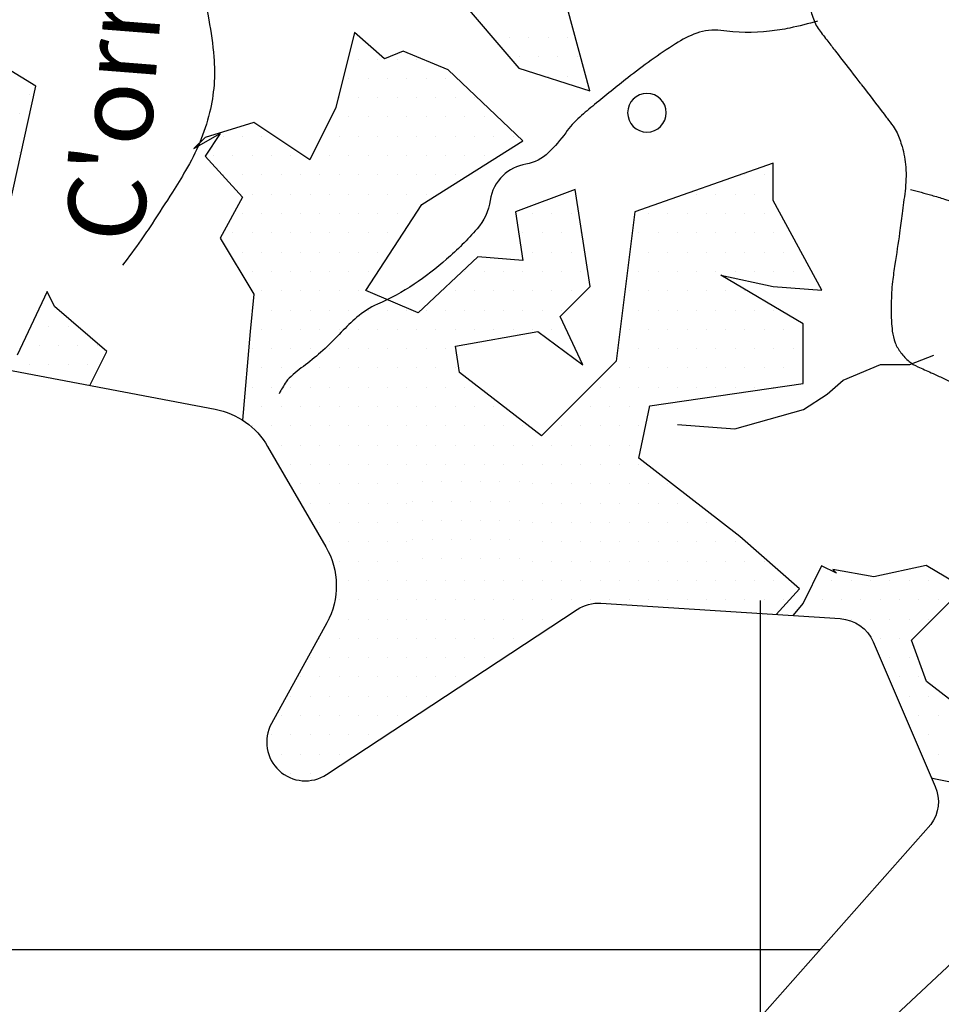
# Model space of a CAD drawing. Units: metres. Extents: x 248 to 1089, y -36051 to 8410.
# Drawn here: x 427 to 451, y 8136 to 8161 of the extents above; entities that cross this region are included whole.
import ezdxf
from ezdxf.enums import TextEntityAlignment as Align

# ---------------------------------------------------------------- set-up
doc = ezdxf.new("R2010")
doc.units = ezdxf.units.M
doc.header["$MEASUREMENT"] = 0
for name, color, linetype, lineweight in [('AFLUENTES', 1, 'Continuous', 0), ('COORDENADAS', 1, 'Continuous', 0), ('LIMIAREA', 1, 'Continuous', 0), ('MANCHAS', 1, 'Continuous', 0), ('TEXTO', 1, 'Continuous', 0)]:
    doc.layers.add(name, color=color, linetype=linetype, lineweight=lineweight)
doc.styles.add('Style-WORKING', font='WORKING.shx')

msp = doc.modelspace()

# ---------------------------------------------------------------- linework, layer by layer
at = {"layer": 'AFLUENTES', "color": 4, "linetype": 'Continuous', "lineweight": -3, "flags": 128}
for points in [[(447.131, 8161.47, 0.028284), (447.263, 8161.108, 0.062179), (447.352, 8160.957), (447.352, 8160.957, 0.000417), (447.581, 8160.659, 0.000481), (447.78, 8160.402), (447.78, 8160.402, 0.000096), (448.306, 8159.722), (448.306, 8159.722, -0.000481), (448.411, 8159.587, -0.000987), (448.454, 8159.53), (448.454, 8159.53, -0.000073), (449.037, 8158.768), (449.037, 8158.768, -0.00115), (449.113, 8158.668, -0.000558), (449.269, 8158.462), (449.269, 8158.462, -0.058237), (449.372, 8158.286, -0.031673), (449.5, 8157.935, -0.054697), (449.597, 8157.398, -0.048185), (449.579, 8156.778), (449.579, 8156.778, -0.00168), (449.505, 8156.199), (449.505, 8156.199, -0.001944), (449.437, 8155.7, -0.003452), (449.317, 8154.884), (449.317, 8154.884, 0.00629), (449.254, 8154.436, 0.022538), (449.23, 8154.155, 0.010871), (449.221, 8153.57, 0.015059), (449.227, 8153.406, 0.009906), (449.249, 8153.156, 0.068099), (449.323, 8152.855, 0.070122), (449.472, 8152.593, 0.055479), (449.687, 8152.37, 0.06646), (449.907, 8152.233), (449.907, 8152.233, 0.000018), (450.252, 8152.077), (450.252, 8152.077, 0.00003), (450.46, 8151.982), (450.459, 8151.983, 0.000001), (450.743, 8151.854)], [(431.397, 8162.356, 0.019423), (431.56, 8161.215, -0.023093), (431.691, 8160.255, -0.083173), (431.579, 8158.812, -0.074048), (430.96, 8157.31, -0.005928), (430.62, 8156.756, -0.003947), (430.092, 8155.933), (430.092, 8155.933, -0.0102), (429.807, 8155.515, -0.006336), (429.326, 8154.858)], [(447.315, 8161.181, -0.01821), (446.595, 8161.001, -0.025534), (446.072, 8160.919, -0.059849), (444.812, 8160.936, 0.121628), (444.188, 8160.868, 0.056113), (443.638, 8160.594, 0.022622), (442.401, 8159.711, 0.005259), (441.544, 8159.023), (441.544, 8159.023, 0.011435), (441.16, 8158.694, 0.052203), (440.797, 8158.292, -0.041601), (440.352, 8157.777, -0.152012), (439.768, 8157.479, 0.148843), (439.17, 8157.178, 0.169599), (438.844, 8156.54, -0.148254), (438.503, 8155.8, -0.03117), (437.713, 8155.014, -0.032824), (436.873, 8154.369, -0.044562), (435.925, 8153.85, 0.076255), (435.389, 8153.512, 0.026282), (434.989, 8153.126, -0.021638), (434.508, 8152.652, -0.022338), (434.062, 8152.284, 0.023731), (433.643, 8151.937, 0.064046), (433.561, 8151.841, 0.022669), (433.382, 8151.535)], [(449.723, 8156.821, -0.005997), (450.269, 8156.673, -0.009834), (450.599, 8156.573, -0.022388), (451.683, 8156.165, 0.038451), (452.322, 8155.948, 0.151016), (452.851, 8155.974, -0.121227), (453.502, 8156.044, -0.088235), (454.337, 8155.777, 0.094074), (455.125, 8155.535, 0.02023), (456.006, 8155.473, -0.022259), (456.806, 8155.413, -0.013627), (457.582, 8155.299, 0.011648), (458.488, 8155.162, 0.030714), (459.407, 8155.102, 0.042548), (460.07, 8155.156, 0.143789), (460.821, 8155.521, -0.117155), (461.712, 8156.012, -0.008267), (462.092, 8156.111, 0.00822), (462.475, 8156.211, 0.017729), (462.75, 8156.298, 0.010744), (463.195, 8156.467)], [(451.34, 8151.581, 0.000008), (451.654, 8151.436)]]:
    msp.add_lwpolyline(points, format="xyb", dxfattribs=at)
at = {"layer": 'AFLUENTES', "color": 4, "linetype": 'Continuous', "lineweight": -3}
msp.add_lwpolyline([(443.689, 8150.733), (445.17, 8150.627), (446.955, 8151.123), (447.56, 8151.523), (447.978, 8151.881), (448.943, 8152.294), (449.705, 8152.292), (450.325, 8152.534)], dxfattribs=at)
at = {"layer": 'COORDENADAS', "color": 7, "linetype": 'Continuous', "lineweight": -3}
for p, q in [((445.838, 8135.397), (445.838, 8146.184)), ((325.838, 8137.148), (447.387, 8137.148))]:
    msp.add_line(p, q, dxfattribs=at)
at = {"layer": 'LIMIAREA', "color": 3, "linetype": 'Continuous', "lineweight": -3, "ltscale": 7, "flags": 128}
for points in [[(410.305, 8155.199), (431.725, 8151.133), (431.725, 8151.133, -0.21785), (433.083, 8150.171), (433.083, 8150.171), (434.591, 8147.568), (434.591, 8147.567, -0.262609), (434.614, 8145.602), (434.614, 8145.602), (433.182, 8142.992)], [(444.67, 8131.073), (465.986, 8151.021), (465.986, 8151.021, -0.401291), (467.367, 8150.962), (467.367, 8150.962), (476.758, 8141.19), (476.758, 8141.19, -0.523402), (476.433, 8139.579), (459.923, 8132.452)], [(434.608, 8141.676), (441.095, 8145.947), (441.095, 8145.947, -0.163086), (441.709, 8146.11), (441.709, 8146.11), (447.9, 8145.711), (447.9, 8145.711, -0.282468), (448.755, 8145.107), (448.755, 8145.107), (450.36, 8141.365), (450.36, 8141.365, -0.265328), (450.248, 8140.38), (450.248, 8140.38), (443.301, 8132.531)]]:
    msp.add_lwpolyline(points, format="xyb", dxfattribs=at)
at = {"layer": 'LIMIAREA', "color": 3, "linetype": 'Continuous', "lineweight": -3, "ltscale": 7}
msp.add_arc((434.058, 8142.511), 1, 151.2364, 303.3626, dxfattribs=at)
at = {"layer": 'MANCHAS', "color": 7, "linetype": 'Continuous', "lineweight": -3}
for p, q in [((439.343, 8160.755), (439.343, 8160.755)), ((439.843, 8160.755), (439.843, 8160.755)), ((440.343, 8160.755), (440.343, 8160.755)), ((440.843, 8160.755), (440.843, 8160.755)), ((439.593, 8160.255), (439.593, 8160.255)), ((440.093, 8160.255), (440.093, 8160.255)), ((440.593, 8160.255), (440.593, 8160.255)), ((441.093, 8160.255), (441.093, 8160.255)), ((435.436, 8160.2), (435.436, 8160.2)), ((435.936, 8160.2), (435.936, 8160.2)), ((436.436, 8160.2), (436.436, 8160.2)), ((436.936, 8160.2), (436.936, 8160.2)), ((440.343, 8159.755), (440.343, 8159.755)), ((440.843, 8159.755), (440.843, 8159.755)), ((435.186, 8159.7), (435.186, 8159.7)), ((435.686, 8159.7), (435.686, 8159.7)), ((436.186, 8159.7), (436.186, 8159.7)), ((436.686, 8159.7), (436.686, 8159.7)), ((437.186, 8159.7), (437.186, 8159.7)), ((437.686, 8159.7), (437.686, 8159.7)), ((426.921, 8159.278), (426.921, 8159.278)), ((434.936, 8159.2), (434.936, 8159.2)), ((435.436, 8159.2), (435.436, 8159.2)), ((435.936, 8159.2), (435.936, 8159.2)), ((436.436, 8159.2), (436.436, 8159.2)), ((436.936, 8159.2), (436.936, 8159.2)), ((437.436, 8159.2), (437.436, 8159.2)), ((437.936, 8159.2), (437.936, 8159.2)), ((438.436, 8159.2), (438.436, 8159.2)), ((426.671, 8158.778), (426.671, 8158.778)), ((435.186, 8158.7), (435.186, 8158.7)), ((435.686, 8158.7), (435.686, 8158.7)), ((436.186, 8158.7), (436.186, 8158.7)), ((436.686, 8158.7), (436.686, 8158.7)), ((437.186, 8158.7), (437.186, 8158.7)), ((437.686, 8158.7), (437.686, 8158.7)), ((438.186, 8158.7), (438.186, 8158.7)), ((438.686, 8158.7), (438.686, 8158.7)), ((431.936, 8158.2), (431.936, 8158.2)), ((432.436, 8158.2), (432.436, 8158.2)), ((432.936, 8158.2), (432.936, 8158.2)), ((434.936, 8158.2), (434.936, 8158.2)), ((435.436, 8158.2), (435.436, 8158.2)), ((435.936, 8158.2), (435.936, 8158.2)), ((436.436, 8158.2), (436.436, 8158.2)), ((436.936, 8158.2), (436.936, 8158.2)), ((437.436, 8158.2), (437.436, 8158.2)), ((437.936, 8158.2), (437.936, 8158.2)), ((438.436, 8158.2), (438.436, 8158.2)), ((438.936, 8158.2), (438.936, 8158.2)), ((439.436, 8158.2), (439.436, 8158.2)), ((426.671, 8157.778), (426.671, 8157.778)), ((431.686, 8157.7), (431.686, 8157.7)), ((432.186, 8157.7), (432.186, 8157.7)), ((432.686, 8157.7), (432.686, 8157.7)), ((433.186, 8157.7), (433.186, 8157.7)), ((433.686, 8157.7), (433.686, 8157.7)), ((434.686, 8157.7), (434.686, 8157.7)), ((435.186, 8157.7), (435.186, 8157.7)), ((435.686, 8157.7), (435.686, 8157.7)), ((436.186, 8157.7), (436.186, 8157.7)), ((436.686, 8157.7), (436.686, 8157.7)), ((437.186, 8157.7), (437.186, 8157.7)), ((437.686, 8157.7), (437.686, 8157.7)), ((438.186, 8157.7), (438.186, 8157.7)), ((438.686, 8157.7), (438.686, 8157.7)), ((431.936, 8157.2), (431.936, 8157.2)), ((432.436, 8157.2), (432.436, 8157.2)), ((432.936, 8157.2), (432.936, 8157.2)), ((433.436, 8157.2), (433.436, 8157.2)), ((433.936, 8157.2), (433.936, 8157.2)), ((434.436, 8157.2), (434.436, 8157.2)), ((434.936, 8157.2), (434.936, 8157.2)), ((435.436, 8157.2), (435.436, 8157.2)), ((435.936, 8157.2), (435.936, 8157.2)), ((436.436, 8157.2), (436.436, 8157.2)), ((436.936, 8157.2), (436.936, 8157.2)), ((437.436, 8157.2), (437.436, 8157.2)), ((437.936, 8157.2), (437.936, 8157.2)), ((445.436, 8157.2), (445.436, 8157.2)), ((445.936, 8157.2), (445.936, 8157.2)), ((432.686, 8156.7), (432.686, 8156.7)), ((433.186, 8156.7), (433.186, 8156.7)), ((433.686, 8156.7), (433.686, 8156.7)), ((434.186, 8156.7), (434.186, 8156.7)), ((434.686, 8156.7), (434.686, 8156.7)), ((435.186, 8156.7), (435.186, 8156.7)), ((435.686, 8156.7), (435.686, 8156.7)), ((436.186, 8156.7), (436.186, 8156.7)), ((436.686, 8156.7), (436.686, 8156.7)), ((437.186, 8156.7), (437.186, 8156.7)), ((444.186, 8156.7), (444.186, 8156.7)), ((444.686, 8156.7), (444.686, 8156.7)), ((445.186, 8156.7), (445.186, 8156.7)), ((445.686, 8156.7), (445.686, 8156.7)), ((432.436, 8156.2), (432.436, 8156.2)), ((432.936, 8156.2), (432.936, 8156.2)), ((433.436, 8156.2), (433.436, 8156.2)), ((433.936, 8156.2), (433.936, 8156.2)), ((434.436, 8156.2), (434.436, 8156.2)), ((434.936, 8156.2), (434.936, 8156.2)), ((435.436, 8156.2), (435.436, 8156.2)), ((435.936, 8156.2), (435.936, 8156.2)), ((436.436, 8156.2), (436.436, 8156.2)), ((439.936, 8156.2), (439.936, 8156.2)), ((440.436, 8156.2), (440.436, 8156.2)), ((440.936, 8156.2), (440.936, 8156.2)), ((442.936, 8156.2), (442.936, 8156.2)), ((443.436, 8156.2), (443.436, 8156.2)), ((443.936, 8156.2), (443.936, 8156.2)), ((444.436, 8156.2), (444.436, 8156.2)), ((444.936, 8156.2), (444.936, 8156.2)), ((445.436, 8156.2), (445.436, 8156.2)), ((445.936, 8156.2), (445.936, 8156.2)), ((432.186, 8155.7), (432.186, 8155.7)), ((432.686, 8155.7), (432.686, 8155.7)), ((433.186, 8155.7), (433.186, 8155.7)), ((433.686, 8155.7), (433.686, 8155.7)), ((434.186, 8155.7), (434.186, 8155.7)), ((434.686, 8155.7), (434.686, 8155.7)), ((435.186, 8155.7), (435.186, 8155.7)), ((435.686, 8155.7), (435.686, 8155.7)), ((436.186, 8155.7), (436.186, 8155.7)), ((439.686, 8155.7), (439.686, 8155.7)), ((440.186, 8155.7), (440.186, 8155.7)), ((440.686, 8155.7), (440.686, 8155.7)), ((441.186, 8155.7), (441.186, 8155.7)), ((442.686, 8155.7), (442.686, 8155.7)), ((443.186, 8155.7), (443.186, 8155.7)), ((443.686, 8155.7), (443.686, 8155.7)), ((444.186, 8155.7), (444.186, 8155.7)), ((444.686, 8155.7), (444.686, 8155.7)), ((445.186, 8155.7), (445.186, 8155.7)), ((445.686, 8155.7), (445.686, 8155.7)), ((446.186, 8155.7), (446.186, 8155.7)), ((432.436, 8155.2), (432.436, 8155.2)), ((432.936, 8155.2), (432.936, 8155.2)), ((433.436, 8155.2), (433.436, 8155.2)), ((433.936, 8155.2), (433.936, 8155.2)), ((434.436, 8155.2), (434.436, 8155.2)), ((434.936, 8155.2), (434.936, 8155.2)), ((435.436, 8155.2), (435.436, 8155.2)), ((435.936, 8155.2), (435.936, 8155.2)), ((439.936, 8155.2), (439.936, 8155.2)), ((440.436, 8155.2), (440.436, 8155.2)), ((440.936, 8155.2), (440.936, 8155.2)), ((442.936, 8155.2), (442.936, 8155.2)), ((443.436, 8155.2), (443.436, 8155.2)), ((443.936, 8155.2), (443.936, 8155.2)), ((444.436, 8155.2), (444.436, 8155.2)), ((444.936, 8155.2), (444.936, 8155.2)), ((445.436, 8155.2), (445.436, 8155.2)), ((445.936, 8155.2), (445.936, 8155.2)), ((446.436, 8155.2), (446.436, 8155.2)), ((432.686, 8154.7), (432.686, 8154.7)), ((433.186, 8154.7), (433.186, 8154.7)), ((433.686, 8154.7), (433.686, 8154.7)), ((434.186, 8154.7), (434.186, 8154.7)), ((434.686, 8154.7), (434.686, 8154.7)), ((435.186, 8154.7), (435.186, 8154.7)), ((435.686, 8154.7), (435.686, 8154.7)), ((438.186, 8154.7), (438.186, 8154.7)), ((438.686, 8154.7), (438.686, 8154.7)), ((439.186, 8154.7), (439.186, 8154.7)), ((439.686, 8154.7), (439.686, 8154.7)), ((440.186, 8154.7), (440.186, 8154.7)), ((440.686, 8154.7), (440.686, 8154.7)), ((441.186, 8154.7), (441.186, 8154.7)), ((442.686, 8154.7), (442.686, 8154.7)), ((443.186, 8154.7), (443.186, 8154.7)), ((443.686, 8154.7), (443.686, 8154.7)), ((444.186, 8154.7), (444.186, 8154.7)), ((444.686, 8154.7), (444.686, 8154.7)), ((445.186, 8154.7), (445.186, 8154.7)), ((445.686, 8154.7), (445.686, 8154.7)), ((446.186, 8154.7), (446.186, 8154.7)), ((446.686, 8154.7), (446.686, 8154.7)), ((432.936, 8154.2), (432.936, 8154.2)), ((433.436, 8154.2), (433.436, 8154.2)), ((433.936, 8154.2), (433.936, 8154.2)), ((434.436, 8154.2), (434.436, 8154.2)), ((434.936, 8154.2), (434.936, 8154.2)), ((435.436, 8154.2), (435.436, 8154.2)), ((437.936, 8154.2), (437.936, 8154.2)), ((438.436, 8154.2), (438.436, 8154.2)), ((438.936, 8154.2), (438.936, 8154.2)), ((439.436, 8154.2), (439.436, 8154.2)), ((439.936, 8154.2), (439.936, 8154.2)), ((440.436, 8154.2), (440.436, 8154.2)), ((440.936, 8154.2), (440.936, 8154.2)), ((442.436, 8154.2), (442.436, 8154.2)), ((442.936, 8154.2), (442.936, 8154.2)), ((443.436, 8154.2), (443.436, 8154.2)), ((443.936, 8154.2), (443.936, 8154.2)), ((444.436, 8154.2), (444.436, 8154.2)), ((444.936, 8154.2), (444.936, 8154.2)), ((445.436, 8154.2), (445.436, 8154.2)), ((432.686, 8153.7), (432.686, 8153.7)), ((433.186, 8153.7), (433.186, 8153.7)), ((433.686, 8153.7), (433.686, 8153.7)), ((434.186, 8153.7), (434.186, 8153.7)), ((434.686, 8153.7), (434.686, 8153.7)), ((435.186, 8153.7), (435.186, 8153.7)), ((435.686, 8153.7), (435.686, 8153.7)), ((436.186, 8153.7), (436.186, 8153.7)), ((436.686, 8153.7), (436.686, 8153.7)), ((437.186, 8153.7), (437.186, 8153.7)), ((437.686, 8153.7), (437.686, 8153.7)), ((438.186, 8153.7), (438.186, 8153.7)), ((438.686, 8153.7), (438.686, 8153.7)), ((439.186, 8153.7), (439.186, 8153.7)), ((439.686, 8153.7), (439.686, 8153.7)), ((440.186, 8153.7), (440.186, 8153.7)), ((440.686, 8153.7), (440.686, 8153.7)), ((442.686, 8153.7), (442.686, 8153.7)), ((443.186, 8153.7), (443.186, 8153.7)), ((443.686, 8153.7), (443.686, 8153.7)), ((444.186, 8153.7), (444.186, 8153.7)), ((444.686, 8153.7), (444.686, 8153.7)), ((445.186, 8153.7), (445.186, 8153.7)), ((445.686, 8153.7), (445.686, 8153.7)), ((446.186, 8153.7), (446.186, 8153.7)), ((427.421, 8153.278), (427.421, 8153.278)), ((427.921, 8153.278), (427.921, 8153.278)), ((432.936, 8153.2), (432.936, 8153.2)), ((433.436, 8153.2), (433.436, 8153.2)), ((433.936, 8153.2), (433.936, 8153.2)), ((434.436, 8153.2), (434.436, 8153.2)), ((434.936, 8153.2), (434.936, 8153.2)), ((435.436, 8153.2), (435.436, 8153.2)), ((435.936, 8153.2), (435.936, 8153.2)), ((436.436, 8153.2), (436.436, 8153.2)), ((436.936, 8153.2), (436.936, 8153.2)), ((437.436, 8153.2), (437.436, 8153.2)), ((437.936, 8153.2), (437.936, 8153.2)), ((438.436, 8153.2), (438.436, 8153.2)), ((438.936, 8153.2), (438.936, 8153.2)), ((439.436, 8153.2), (439.436, 8153.2)), ((439.936, 8153.2), (439.936, 8153.2)), ((440.436, 8153.2), (440.436, 8153.2)), ((442.436, 8153.2), (442.436, 8153.2)), ((442.936, 8153.2), (442.936, 8153.2)), ((443.436, 8153.2), (443.436, 8153.2)), ((443.936, 8153.2), (443.936, 8153.2)), ((444.436, 8153.2), (444.436, 8153.2)), ((444.936, 8153.2), (444.936, 8153.2)), ((445.436, 8153.2), (445.436, 8153.2)), ((445.936, 8153.2), (445.936, 8153.2)), ((446.436, 8153.2), (446.436, 8153.2)), ((446.936, 8153.2), (446.936, 8153.2)), ((427.171, 8152.778), (427.171, 8152.778)), ((427.671, 8152.778), (427.671, 8152.778)), ((428.171, 8152.778), (428.171, 8152.778)), ((428.671, 8152.778), (428.671, 8152.778)), ((432.686, 8152.7), (432.686, 8152.7)), ((433.186, 8152.7), (433.186, 8152.7)), ((433.686, 8152.7), (433.686, 8152.7)), ((434.186, 8152.7), (434.186, 8152.7)), ((434.686, 8152.7), (434.686, 8152.7)), ((435.186, 8152.7), (435.186, 8152.7)), ((435.686, 8152.7), (435.686, 8152.7)), ((436.186, 8152.7), (436.186, 8152.7)), ((436.686, 8152.7), (436.686, 8152.7)), ((437.186, 8152.7), (437.186, 8152.7)), ((437.686, 8152.7), (437.686, 8152.7)), ((440.686, 8152.7), (440.686, 8152.7)), ((442.186, 8152.7), (442.186, 8152.7)), ((442.686, 8152.7), (442.686, 8152.7)), ((443.186, 8152.7), (443.186, 8152.7)), ((443.686, 8152.7), (443.686, 8152.7)), ((444.186, 8152.7), (444.186, 8152.7)), ((444.686, 8152.7), (444.686, 8152.7)), ((445.186, 8152.7), (445.186, 8152.7)), ((445.686, 8152.7), (445.686, 8152.7)), ((446.186, 8152.7), (446.186, 8152.7)), ((446.686, 8152.7), (446.686, 8152.7)), ((426.921, 8152.278), (426.921, 8152.278)), ((427.421, 8152.278), (427.421, 8152.278)), ((427.921, 8152.278), (427.921, 8152.278)), ((428.421, 8152.278), (428.421, 8152.278)), ((432.936, 8152.2), (432.936, 8152.2)), ((433.436, 8152.2), (433.436, 8152.2)), ((433.936, 8152.2), (433.936, 8152.2)), ((434.436, 8152.2), (434.436, 8152.2)), ((434.936, 8152.2), (434.936, 8152.2)), ((435.436, 8152.2), (435.436, 8152.2)), ((435.936, 8152.2), (435.936, 8152.2)), ((436.436, 8152.2), (436.436, 8152.2)), ((436.936, 8152.2), (436.936, 8152.2)), ((437.436, 8152.2), (437.436, 8152.2)), ((437.936, 8152.2), (437.936, 8152.2)), ((441.936, 8152.2), (441.936, 8152.2)), ((442.436, 8152.2), (442.436, 8152.2)), ((442.936, 8152.2), (442.936, 8152.2)), ((443.436, 8152.2), (443.436, 8152.2)), ((443.936, 8152.2), (443.936, 8152.2)), ((444.436, 8152.2), (444.436, 8152.2)), ((444.936, 8152.2), (444.936, 8152.2)), ((445.436, 8152.2), (445.436, 8152.2)), ((445.936, 8152.2), (445.936, 8152.2)), ((446.436, 8152.2), (446.436, 8152.2)), ((446.936, 8152.2), (446.936, 8152.2)), ((432.686, 8151.7), (432.686, 8151.7)), ((433.186, 8151.7), (433.186, 8151.7)), ((433.686, 8151.7), (433.686, 8151.7)), ((434.186, 8151.7), (434.186, 8151.7)), ((434.686, 8151.7), (434.686, 8151.7)), ((435.186, 8151.7), (435.186, 8151.7)), ((435.686, 8151.7), (435.686, 8151.7)), ((436.186, 8151.7), (436.186, 8151.7)), ((436.686, 8151.7), (436.686, 8151.7)), ((437.186, 8151.7), (437.186, 8151.7)), ((437.686, 8151.7), (437.686, 8151.7)), ((438.186, 8151.7), (438.186, 8151.7)), ((441.686, 8151.7), (441.686, 8151.7)), ((442.186, 8151.7), (442.186, 8151.7)), ((442.686, 8151.7), (442.686, 8151.7)), ((443.186, 8151.7), (443.186, 8151.7)), ((443.686, 8151.7), (443.686, 8151.7)), ((444.186, 8151.7), (444.186, 8151.7)), ((444.686, 8151.7), (444.686, 8151.7)), ((445.186, 8151.7), (445.186, 8151.7)), ((445.686, 8151.7), (445.686, 8151.7)), ((446.186, 8151.7), (446.186, 8151.7)), ((432.936, 8151.2), (432.936, 8151.2)), ((433.436, 8151.2), (433.436, 8151.2)), ((433.936, 8151.2), (433.936, 8151.2)), ((434.436, 8151.2), (434.436, 8151.2)), ((434.936, 8151.2), (434.936, 8151.2)), ((435.436, 8151.2), (435.436, 8151.2)), ((435.936, 8151.2), (435.936, 8151.2)), ((436.436, 8151.2), (436.436, 8151.2)), ((436.936, 8151.2), (436.936, 8151.2)), ((437.436, 8151.2), (437.436, 8151.2)), ((437.936, 8151.2), (437.936, 8151.2)), ((438.436, 8151.2), (438.436, 8151.2)), ((438.936, 8151.2), (438.936, 8151.2)), ((440.936, 8151.2), (440.936, 8151.2)), ((441.436, 8151.2), (441.436, 8151.2)), ((441.936, 8151.2), (441.936, 8151.2)), ((442.436, 8151.2), (442.436, 8151.2)), ((442.936, 8151.2), (442.936, 8151.2)), ((432.686, 8150.7), (432.686, 8150.7)), ((433.186, 8150.7), (433.186, 8150.7)), ((433.686, 8150.7), (433.686, 8150.7)), ((434.186, 8150.7), (434.186, 8150.7)), ((434.686, 8150.7), (434.686, 8150.7)), ((435.186, 8150.7), (435.186, 8150.7)), ((435.686, 8150.7), (435.686, 8150.7)), ((436.186, 8150.7), (436.186, 8150.7)), ((436.686, 8150.7), (436.686, 8150.7)), ((437.186, 8150.7), (437.186, 8150.7)), ((437.686, 8150.7), (437.686, 8150.7)), ((438.186, 8150.7), (438.186, 8150.7)), ((438.686, 8150.7), (438.686, 8150.7)), ((439.186, 8150.7), (439.186, 8150.7)), ((439.686, 8150.7), (439.686, 8150.7)), ((440.686, 8150.7), (440.686, 8150.7)), ((441.186, 8150.7), (441.186, 8150.7)), ((441.686, 8150.7), (441.686, 8150.7)), ((442.186, 8150.7), (442.186, 8150.7)), ((442.686, 8150.7), (442.686, 8150.7)), ((433.436, 8150.2), (433.436, 8150.2)), ((433.936, 8150.2), (433.936, 8150.2)), ((434.436, 8150.2), (434.436, 8150.2)), ((434.936, 8150.2), (434.936, 8150.2)), ((435.436, 8150.2), (435.436, 8150.2)), ((435.936, 8150.2), (435.936, 8150.2)), ((436.436, 8150.2), (436.436, 8150.2)), ((436.936, 8150.2), (436.936, 8150.2)), ((437.436, 8150.2), (437.436, 8150.2)), ((437.936, 8150.2), (437.936, 8150.2)), ((438.436, 8150.2), (438.436, 8150.2)), ((438.936, 8150.2), (438.936, 8150.2)), ((439.436, 8150.2), (439.436, 8150.2)), ((439.936, 8150.2), (439.936, 8150.2)), ((440.436, 8150.2), (440.436, 8150.2)), ((440.936, 8150.2), (440.936, 8150.2)), ((441.436, 8150.2), (441.436, 8150.2)), ((441.936, 8150.2), (441.936, 8150.2)), ((442.436, 8150.2), (442.436, 8150.2)), ((433.686, 8149.7), (433.686, 8149.7)), ((434.186, 8149.7), (434.186, 8149.7)), ((434.686, 8149.7), (434.686, 8149.7)), ((435.186, 8149.7), (435.186, 8149.7)), ((435.686, 8149.7), (435.686, 8149.7)), ((436.186, 8149.7), (436.186, 8149.7)), ((436.686, 8149.7), (436.686, 8149.7)), ((437.186, 8149.7), (437.186, 8149.7)), ((437.686, 8149.7), (437.686, 8149.7)), ((438.186, 8149.7), (438.186, 8149.7)), ((438.686, 8149.7), (438.686, 8149.7)), ((439.186, 8149.7), (439.186, 8149.7)), ((439.686, 8149.7), (439.686, 8149.7)), ((440.186, 8149.7), (440.186, 8149.7)), ((440.686, 8149.7), (440.686, 8149.7)), ((441.186, 8149.7), (441.186, 8149.7)), ((441.686, 8149.7), (441.686, 8149.7)), ((442.186, 8149.7), (442.186, 8149.7)), ((442.686, 8149.7), (442.686, 8149.7)), ((433.936, 8149.2), (433.936, 8149.2)), ((434.436, 8149.2), (434.436, 8149.2)), ((434.936, 8149.2), (434.936, 8149.2)), ((435.436, 8149.2), (435.436, 8149.2)), ((435.936, 8149.2), (435.936, 8149.2)), ((436.436, 8149.2), (436.436, 8149.2)), ((437.093, 8149.255), (437.093, 8149.255)), ((437.593, 8149.255), (437.593, 8149.255)), ((438.093, 8149.255), (438.093, 8149.255)), ((438.593, 8149.255), (438.593, 8149.255)), ((439.093, 8149.255), (439.093, 8149.255)), ((439.593, 8149.255), (439.593, 8149.255)), ((439.936, 8149.2), (439.936, 8149.2)), ((440.436, 8149.2), (440.436, 8149.2)), ((440.936, 8149.2), (440.936, 8149.2)), ((441.436, 8149.2), (441.436, 8149.2)), ((441.936, 8149.2), (441.936, 8149.2)), ((442.436, 8149.2), (442.436, 8149.2)), ((442.936, 8149.2), (442.936, 8149.2)), ((443.436, 8149.2), (443.436, 8149.2)), ((434.186, 8148.7), (434.186, 8148.7)), ((434.686, 8148.7), (434.686, 8148.7)), ((435.186, 8148.7), (435.186, 8148.7)), ((435.686, 8148.7), (435.686, 8148.7)), ((436.186, 8148.7), (436.186, 8148.7)), ((436.686, 8148.7), (436.686, 8148.7)), ((436.843, 8148.755), (436.843, 8148.755)), ((437.343, 8148.755), (437.343, 8148.755)), ((437.843, 8148.755), (437.843, 8148.755)), ((438.343, 8148.755), (438.343, 8148.755)), ((438.843, 8148.755), (438.843, 8148.755)), ((439.343, 8148.755), (439.343, 8148.755)), ((440.186, 8148.7), (440.186, 8148.7)), ((440.686, 8148.7), (440.686, 8148.7)), ((441.186, 8148.7), (441.186, 8148.7)), ((441.686, 8148.7), (441.686, 8148.7)), ((442.186, 8148.7), (442.186, 8148.7)), ((442.686, 8148.7), (442.686, 8148.7)), ((443.186, 8148.7), (443.186, 8148.7)), ((443.686, 8148.7), (443.686, 8148.7)), ((444.186, 8148.7), (444.186, 8148.7)), ((434.436, 8148.2), (434.436, 8148.2)), ((434.936, 8148.2), (434.936, 8148.2)), ((435.436, 8148.2), (435.436, 8148.2)), ((435.936, 8148.2), (435.936, 8148.2)), ((436.436, 8148.2), (436.436, 8148.2)), ((437.093, 8148.255), (437.093, 8148.255)), ((437.593, 8148.255), (437.593, 8148.255)), ((438.093, 8148.255), (438.093, 8148.255)), ((438.593, 8148.255), (438.593, 8148.255)), ((439.093, 8148.255), (439.093, 8148.255)), ((439.593, 8148.255), (439.593, 8148.255)), ((439.936, 8148.2), (439.936, 8148.2)), ((440.436, 8148.2), (440.436, 8148.2)), ((440.936, 8148.2), (440.936, 8148.2)), ((441.436, 8148.2), (441.436, 8148.2)), ((441.936, 8148.2), (441.936, 8148.2)), ((442.436, 8148.2), (442.436, 8148.2)), ((442.936, 8148.2), (442.936, 8148.2)), ((443.436, 8148.2), (443.436, 8148.2)), ((443.936, 8148.2), (443.936, 8148.2)), ((444.436, 8148.2), (444.436, 8148.2)), ((436.843, 8147.755), (436.843, 8147.755)), ((437.343, 8147.755), (437.343, 8147.755)), ((437.843, 8147.755), (437.843, 8147.755)), ((438.343, 8147.755), (438.343, 8147.755)), ((438.843, 8147.755), (438.843, 8147.755)), ((439.343, 8147.755), (439.343, 8147.755)), ((434.686, 8147.7), (434.686, 8147.7)), ((435.186, 8147.7), (435.186, 8147.7)), ((435.686, 8147.7), (435.686, 8147.7)), ((436.186, 8147.7), (436.186, 8147.7)), ((436.686, 8147.7), (436.686, 8147.7)), ((440.186, 8147.7), (440.186, 8147.7)), ((440.686, 8147.7), (440.686, 8147.7)), ((441.186, 8147.7), (441.186, 8147.7)), ((441.686, 8147.7), (441.686, 8147.7)), ((442.186, 8147.7), (442.186, 8147.7)), ((442.686, 8147.7), (442.686, 8147.7)), ((443.186, 8147.7), (443.186, 8147.7)), ((443.686, 8147.7), (443.686, 8147.7)), ((444.186, 8147.7), (444.186, 8147.7)), ((444.686, 8147.7), (444.686, 8147.7)), ((445.186, 8147.7), (445.186, 8147.7)), ((437.093, 8147.255), (437.093, 8147.255)), ((437.593, 8147.255), (437.593, 8147.255)), ((438.093, 8147.255), (438.093, 8147.255)), ((438.593, 8147.255), (438.593, 8147.255)), ((439.093, 8147.255), (439.093, 8147.255)), ((439.593, 8147.255), (439.593, 8147.255)), ((434.936, 8147.2), (434.936, 8147.2)), ((435.436, 8147.2), (435.436, 8147.2)), ((435.936, 8147.2), (435.936, 8147.2)), ((436.436, 8147.2), (436.436, 8147.2)), ((439.936, 8147.2), (439.936, 8147.2)), ((440.436, 8147.2), (440.436, 8147.2)), ((440.936, 8147.2), (440.936, 8147.2)), ((441.436, 8147.2), (441.436, 8147.2)), ((441.936, 8147.2), (441.936, 8147.2)), ((442.436, 8147.2), (442.436, 8147.2)), ((442.936, 8147.2), (442.936, 8147.2)), ((443.436, 8147.2), (443.436, 8147.2)), ((443.936, 8147.2), (443.936, 8147.2)), ((444.436, 8147.2), (444.436, 8147.2)), ((444.936, 8147.2), (444.936, 8147.2)), ((445.436, 8147.2), (445.436, 8147.2)), ((445.936, 8147.2), (445.936, 8147.2)), ((435.186, 8146.7), (435.186, 8146.7)), ((435.686, 8146.7), (435.686, 8146.7)), ((436.186, 8146.7), (436.186, 8146.7)), ((436.686, 8146.7), (436.686, 8146.7)), ((437.186, 8146.7), (437.186, 8146.7)), ((437.686, 8146.7), (437.686, 8146.7)), ((438.186, 8146.7), (438.186, 8146.7)), ((438.686, 8146.7), (438.686, 8146.7)), ((439.186, 8146.7), (439.186, 8146.7)), ((439.686, 8146.7), (439.686, 8146.7)), ((440.186, 8146.7), (440.186, 8146.7)), ((440.686, 8146.7), (440.686, 8146.7)), ((441.186, 8146.7), (441.186, 8146.7)), ((441.686, 8146.7), (441.686, 8146.7)), ((442.186, 8146.7), (442.186, 8146.7)), ((442.686, 8146.7), (442.686, 8146.7)), ((443.186, 8146.7), (443.186, 8146.7)), ((443.686, 8146.7), (443.686, 8146.7)), ((444.186, 8146.7), (444.186, 8146.7)), ((444.686, 8146.7), (444.686, 8146.7)), ((445.186, 8146.7), (445.186, 8146.7)), ((445.686, 8146.7), (445.686, 8146.7)), ((446.186, 8146.7), (446.186, 8146.7)), ((447.686, 8146.7), (447.686, 8146.7)), ((448.186, 8146.7), (448.186, 8146.7)), ((448.686, 8146.7), (448.686, 8146.7)), ((449.186, 8146.7), (449.186, 8146.7)), ((449.686, 8146.7), (449.686, 8146.7)), ((450.186, 8146.7), (450.186, 8146.7)), ((434.936, 8146.2), (434.936, 8146.2)), ((435.436, 8146.2), (435.436, 8146.2)), ((435.936, 8146.2), (435.936, 8146.2)), ((436.436, 8146.2), (436.436, 8146.2)), ((436.936, 8146.2), (436.936, 8146.2)), ((437.436, 8146.2), (437.436, 8146.2)), ((437.936, 8146.2), (437.936, 8146.2)), ((438.436, 8146.2), (438.436, 8146.2)), ((438.936, 8146.2), (438.936, 8146.2)), ((439.436, 8146.2), (439.436, 8146.2)), ((439.936, 8146.2), (439.936, 8146.2)), ((440.436, 8146.2), (440.436, 8146.2)), ((440.936, 8146.2), (440.936, 8146.2)), ((441.436, 8146.2), (441.436, 8146.2)), ((441.936, 8146.2), (441.936, 8146.2)), ((442.436, 8146.2), (442.436, 8146.2)), ((442.936, 8146.2), (442.936, 8146.2)), ((443.436, 8146.2), (443.436, 8146.2)), ((443.936, 8146.2), (443.936, 8146.2)), ((444.436, 8146.2), (444.436, 8146.2)), ((444.936, 8146.2), (444.936, 8146.2)), ((445.436, 8146.2), (445.436, 8146.2)), ((445.936, 8146.2), (445.936, 8146.2)), ((446.436, 8146.2), (446.436, 8146.2)), ((447.436, 8146.2), (447.436, 8146.2)), ((447.936, 8146.2), (447.936, 8146.2)), ((448.436, 8146.2), (448.436, 8146.2)), ((448.936, 8146.2), (448.936, 8146.2)), ((449.436, 8146.2), (449.436, 8146.2)), ((449.936, 8146.2), (449.936, 8146.2)), ((450.436, 8146.2), (450.436, 8146.2)), ((434.686, 8145.7), (434.686, 8145.7)), ((435.186, 8145.7), (435.186, 8145.7)), ((435.686, 8145.7), (435.686, 8145.7)), ((436.186, 8145.7), (436.186, 8145.7)), ((436.686, 8145.7), (436.686, 8145.7)), ((437.186, 8145.7), (437.186, 8145.7)), ((437.686, 8145.7), (437.686, 8145.7)), ((438.186, 8145.7), (438.186, 8145.7)), ((438.686, 8145.7), (438.686, 8145.7)), ((439.186, 8145.7), (439.186, 8145.7)), ((439.686, 8145.7), (439.686, 8145.7)), ((440.186, 8145.7), (440.186, 8145.7)), ((440.686, 8145.7), (440.686, 8145.7)), ((448.186, 8145.7), (448.186, 8145.7)), ((448.686, 8145.7), (448.686, 8145.7)), ((449.186, 8145.7), (449.186, 8145.7)), ((449.686, 8145.7), (449.686, 8145.7)), ((450.186, 8145.7), (450.186, 8145.7)), ((434.436, 8145.2), (434.436, 8145.2)), ((434.936, 8145.2), (434.936, 8145.2)), ((435.436, 8145.2), (435.436, 8145.2)), ((435.936, 8145.2), (435.936, 8145.2)), ((436.436, 8145.2), (436.436, 8145.2)), ((436.936, 8145.2), (436.936, 8145.2)), ((437.436, 8145.2), (437.436, 8145.2)), ((437.936, 8145.2), (437.936, 8145.2)), ((438.436, 8145.2), (438.436, 8145.2)), ((438.936, 8145.2), (438.936, 8145.2)), ((439.436, 8145.2), (439.436, 8145.2)), ((439.936, 8145.2), (439.936, 8145.2)), ((448.936, 8145.2), (448.936, 8145.2)), ((449.436, 8145.2), (449.436, 8145.2)), ((434.186, 8144.7), (434.186, 8144.7)), ((434.686, 8144.7), (434.686, 8144.7)), ((435.186, 8144.7), (435.186, 8144.7)), ((435.686, 8144.7), (435.686, 8144.7)), ((436.186, 8144.7), (436.186, 8144.7)), ((436.686, 8144.7), (436.686, 8144.7)), ((437.186, 8144.7), (437.186, 8144.7)), ((437.686, 8144.7), (437.686, 8144.7)), ((438.186, 8144.7), (438.186, 8144.7)), ((438.686, 8144.7), (438.686, 8144.7)), ((439.186, 8144.7), (439.186, 8144.7)), ((449.186, 8144.7), (449.186, 8144.7)), ((449.686, 8144.7), (449.686, 8144.7)), ((433.936, 8144.2), (433.936, 8144.2)), ((434.436, 8144.2), (434.436, 8144.2)), ((434.936, 8144.2), (434.936, 8144.2)), ((435.436, 8144.2), (435.436, 8144.2)), ((435.936, 8144.2), (435.936, 8144.2)), ((436.436, 8144.2), (436.436, 8144.2)), ((436.936, 8144.2), (436.936, 8144.2)), ((437.436, 8144.2), (437.436, 8144.2)), ((437.936, 8144.2), (437.936, 8144.2)), ((438.436, 8144.2), (438.436, 8144.2)), ((449.436, 8144.2), (449.436, 8144.2)), ((449.936, 8144.2), (449.936, 8144.2)), ((433.686, 8143.7), (433.686, 8143.7)), ((434.186, 8143.7), (434.186, 8143.7)), ((434.686, 8143.7), (434.686, 8143.7)), ((435.186, 8143.7), (435.186, 8143.7)), ((435.686, 8143.7), (435.686, 8143.7)), ((436.186, 8143.7), (436.186, 8143.7)), ((436.686, 8143.7), (436.686, 8143.7)), ((437.186, 8143.7), (437.186, 8143.7)), ((449.686, 8143.7), (449.686, 8143.7)), ((450.186, 8143.7), (450.186, 8143.7)), ((433.436, 8143.2), (433.436, 8143.2)), ((433.936, 8143.2), (433.936, 8143.2)), ((434.436, 8143.2), (434.436, 8143.2)), ((434.936, 8143.2), (434.936, 8143.2)), ((435.436, 8143.2), (435.436, 8143.2)), ((435.936, 8143.2), (435.936, 8143.2)), ((436.436, 8143.2), (436.436, 8143.2)), ((449.936, 8143.2), (449.936, 8143.2)), ((450.436, 8143.2), (450.436, 8143.2)), ((433.186, 8142.7), (433.186, 8142.7)), ((433.686, 8142.7), (433.686, 8142.7)), ((434.186, 8142.7), (434.186, 8142.7)), ((434.686, 8142.7), (434.686, 8142.7)), ((435.186, 8142.7), (435.186, 8142.7)), ((435.686, 8142.7), (435.686, 8142.7)), ((450.186, 8142.7), (450.186, 8142.7)), ((433.436, 8142.2), (433.436, 8142.2)), ((433.936, 8142.2), (433.936, 8142.2)), ((434.436, 8142.2), (434.436, 8142.2)), ((434.936, 8142.2), (434.936, 8142.2)), ((450.436, 8142.2), (450.436, 8142.2)), ((433.686, 8141.7), (433.686, 8141.7)), ((434.186, 8141.7), (434.186, 8141.7))]:
    msp.add_line(p, q, dxfattribs=at)
for points in [[(437.939, 8161.892), (439.584, 8159.959), (441.421, 8159.38), (440.84, 8161.507)], [(446.246, 8145.817), (446.849, 8146.482), (445.301, 8147.834), (442.689, 8149.863), (442.978, 8151.217), (446.942, 8151.8), (446.941, 8153.347), (444.813, 8154.603), (446.167, 8154.314), (447.424, 8154.218), (446.166, 8156.538), (446.165, 8157.505), (442.588, 8156.245), (442.107, 8152.377), (440.174, 8150.442), (438.046, 8152.084), (437.949, 8152.761), (440.076, 8153.149), (441.237, 8152.28), (440.656, 8153.536), (441.429, 8154.31), (441.04, 8156.824), (439.494, 8156.243), (439.688, 8154.986), (438.527, 8155.082), (436.981, 8153.631), (435.627, 8154.21), (437.076, 8156.435), (439.686, 8158.08), (437.751, 8159.916), (436.59, 8160.399), (436.107, 8160.205), (435.333, 8160.882), (434.85, 8158.948), (434.174, 8157.593), (432.723, 8158.559), (431.466, 8158.172), (431.177, 8157.882), (431.853, 8158.269)], [(426.405, 8156.4), (427.08, 8159.495), (425.822, 8160.268)], [(431.853, 8158.269), (431.467, 8157.688), (432.435, 8156.625), (431.855, 8155.561), (432.726, 8154.111), (432.63, 8153.144), (432.43, 8150.853)], [(428.481, 8151.748), (428.922, 8152.631), (427.567, 8153.79), (427.374, 8154.177), (426.601, 8152.532)], [(447.421, 8147.081), (446.939, 8146.114), (446.679, 8145.789)], [(450.263, 8141.59), (450.326, 8141.571), (452.26, 8141.186), (451.389, 8143.119), (450.131, 8144.085), (449.743, 8145.149), (451.096, 8146.504), (450.129, 8147.083), (448.775, 8146.792), (447.712, 8146.985), (447.808, 8146.888), (447.421, 8147.081)]]:
    msp.add_lwpolyline(points, dxfattribs=at)
at = {"layer": 'MANCHAS', "color": 7, "linetype": 'Continuous', "lineweight": -3, "ltscale": 7, "flags": 128}
msp.add_lwpolyline([(442.4, 8158.808, 1), (443.4, 8158.808, 1), (442.4, 8158.808)], format="xyb", close=True, dxfattribs=at)

# ---------------------------------------------------------------- texts
at = {"layer": 'TEXTO', "color": 7, "linetype": 'Continuous', "lineweight": -3, "style": 'Style-WORKING'}
msp.add_text("C'orr.", height=2, rotation=85.4834, dxfattribs=at).set_placement((430.124, 8158.908), align=Align.CENTER)

doc.saveas('drawing.dxf')
